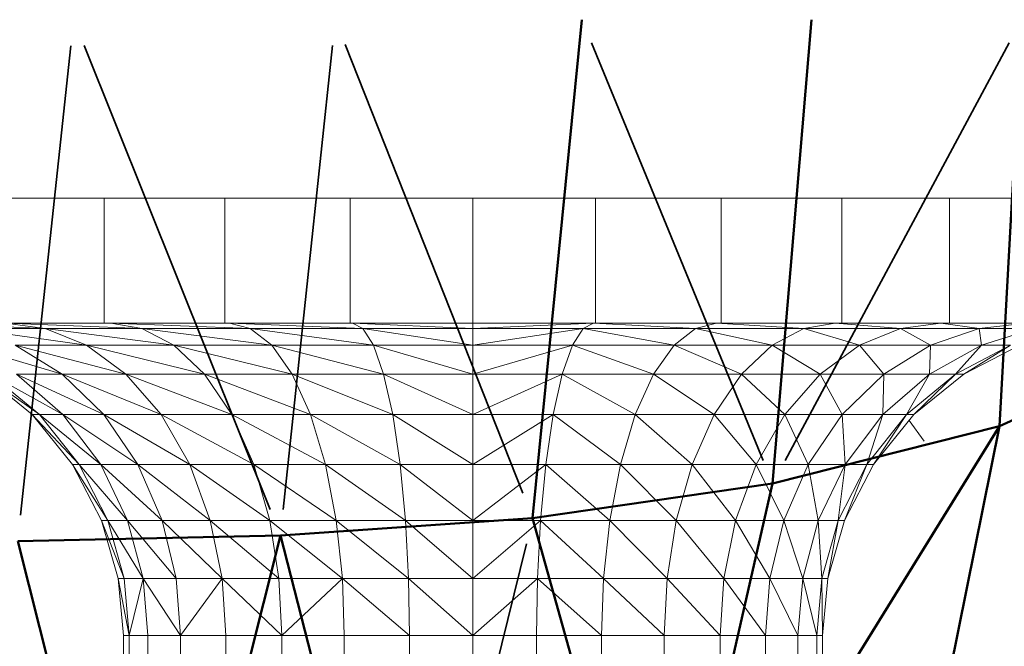
# Model space of a CAD drawing. Units: millimetres. Extents: x 6725 to 10774, y -3737 to -510.
# Drawn here: x 8558 to 8597, y -2313 to -2288 of the extents above; entities that cross this region are included whole.
import ezdxf

# ---------------------------------------------------------------- set-up
doc = ezdxf.new("R2010")
doc.units = ezdxf.units.MM
doc.header["$MEASUREMENT"] = 0
doc.layers.add('MD_Visible', color=7, linetype='Continuous', lineweight=50)
doc.layers.add('MD_Visible Narrow', color=7, linetype='Continuous', lineweight=35)
doc.styles.get("Standard").update_dxf_attribs({"font": 'arial.ttf'})
doc.dimstyles.new('ISO-25$0', dxfattribs={"dimtxt": 2.5, "dimasz": 2.5, "dimexe": 1.25, "dimexo": 0.625, "dimtad": 1, "dimtxsty": 'Standard', "dimcen": 2.5, "dimadec": 0, "dimazin": 0, "dimtfac": 1, "dimtmove": 0, "dimatfit": 3, "dimfxl": 1, "dimarcsym": 0})

# ---------------------------------------------------------------- blocks, each defined once
blk = doc.blocks.new('*D5')
at = {"color": 0, "lineweight": -2, "transparency": 16777216}
for p, q in [((6954.805, -844.211), (6903.805, -844.211)), ((6904.805, -924.211), (6904.805, -3657.008)), ((6954.805, -3737.008), (6903.805, -3737.008))]:
    blk.add_line(p, q, dxfattribs=at)
at = {"color": 0, "transparency": 16777216}
for points in [[(6891.472, -924.211), (6918.139, -924.211), (6904.805, -844.211)], [(6891.472, -3657.008), (6918.139, -3657.008), (6904.805, -3737.008)]]:
    blk.add_solid(points, dxfattribs=at)
at = {"layer": 'Defpoints', "color": 0, "transparency": 16777216}
for p in [(9620.908, -844.211), (6904.805, -3737.008), (9616.15, -3737.008)]:
    blk.add_point(p, dxfattribs=at)
at = {"color": 0, "lineweight": 13, "transparency": 16777216, "insert": (6803.536, -2279.905), "char_height": 120, "attachment_point": 5, "rotation": 90}
blk.add_mtext('290', dxfattribs=at)
blk = doc.blocks.new('*D6')
at = {"color": 0, "lineweight": -2, "transparency": 16777216}
for p, q in [((7005.514, -739.873), (7005.514, -688.873)), ((10773.866, -739.873), (10773.866, -688.873)), ((10693.866, -689.873), (7085.514, -689.873))]:
    blk.add_line(p, q, dxfattribs=at)
at = {"color": 0, "transparency": 16777216}
for points in [[(7085.514, -676.539), (7085.514, -703.206), (7005.514, -689.873)], [(10693.866, -676.539), (10693.866, -703.206), (10773.866, -689.873)]]:
    blk.add_solid(points, dxfattribs=at)
at = {"layer": 'Defpoints', "color": 0, "transparency": 16777216}
for p in [(7005.514, -689.873), (10773.866, -2375.059), (7005.514, -2429.386)]:
    blk.add_point(p, dxfattribs=at)
at = {"color": 0, "lineweight": 13, "transparency": 16777216, "insert": (8912.469, -588.563), "char_height": 120, "attachment_point": 5}
blk.add_mtext('380', dxfattribs=at)
blk = doc.blocks.new('CustomObjectsInViewport6_0')
at = {"layer": 'MD_Visible'}
for p, q in [((1159.494, 1298.901), (1161.466, 1318.86)), ((1170.665, 1318.86), (1169.107, 1300.284)), ((1179.084, 1318.86), (1178.195, 1302.589)), ((1185.59, 1305.903), (1178.195, 1302.589)), ((1178.195, 1302.589), (1164.594, 1280.605)), ((1178.195, 1302.589), (1169.107, 1300.284)), ((1178.195, 1302.589), (1174.503, 1284.281)), ((1169.107, 1300.284), (1159.494, 1298.901)), ((1164.594, 1280.605), (1169.107, 1300.284)), ((1159.494, 1298.901), (1149.4, 1298.21)), ((1164.594, 1280.605), (1159.494, 1298.901)), ((1149.4, 1298.21), (1138.869, 1297.979)), ((1144.114, 1277.251), (1138.869, 1297.979)), ((1149.4, 1298.21), (1144.114, 1277.251)), ((1149.4, 1298.21), (1154.466, 1278.381))]:
    blk.add_line(p, q, dxfattribs=at)
at = {"layer": 'MD_Visible Narrow'}
for p, q in [((1141, 1317.816), (1138.981, 1299.023)), ((1148.986, 1299.242), (1141.526, 1317.827)), ((1151.474, 1317.827), (1149.509, 1299.242)), ((1151.979, 1317.862), (1159.098, 1299.899)), ((1168.725, 1301.213), (1161.848, 1317.931)), ((1178.585, 1317.931), (1169.605, 1301.213)), ((1159.242, 1297.875), (1154.718, 1279.407))]:
    blk.add_line(p, q, dxfattribs=at)

msp = doc.modelspace()

# ---------------------------------------------------------------- linework, layer by layer
at = {"lineweight": 13}
for p, q in [((8561.292, -2295.085), (8556.975, -2295.085)), ((8561.292, -2300.085), (8561.292, -2295.085)), ((8566.128, -2295.085), (8561.292, -2295.085)), ((8566.128, -2300.085), (8566.128, -2295.085)), ((8571.153, -2295.085), (8566.128, -2295.085)), ((8571.153, -2300.085), (8571.153, -2295.085)), ((8576.066, -2295.085), (8571.153, -2295.085)), ((8576.066, -2295.085), (8576.066, -2300.085)), ((8576.066, -2295.085), (8580.98, -2295.085)), ((8586.005, -2295.085), (8580.98, -2295.085)), ((8580.98, -2300.085), (8580.98, -2295.085)), ((8590.841, -2295.085), (8586.005, -2295.085)), ((8586.005, -2300.085), (8586.005, -2295.085)), ((8595.158, -2295.085), (8590.841, -2295.085)), ((8590.841, -2300.085), (8590.841, -2295.085)), ((8598.665, -2295.085), (8595.158, -2295.085)), ((8595.158, -2300.085), (8595.158, -2295.085)), ((8553.886, -2300.085), (8558.936, -2300.293)), ((8555.79, -2300.293), (8560.582, -2300.962)), ((8558.936, -2300.293), (8555.79, -2300.293)), ((8556.975, -2300.085), (8561.292, -2300.085)), ((8557.328, -2300.085), (8558.936, -2300.293)), ((8557.328, -2300.085), (8562.81, -2300.293)), ((8558.936, -2300.293), (8560.582, -2300.962)), ((8558.936, -2300.293), (8564.083, -2300.962)), ((8562.81, -2300.293), (8558.936, -2300.293)), ((8561.292, -2300.085), (8566.128, -2300.085)), ((8561.565, -2300.085), (8562.81, -2300.293)), ((8561.565, -2300.085), (8567.149, -2300.293)), ((8562.81, -2300.293), (8564.083, -2300.962)), ((8562.81, -2300.293), (8568.005, -2300.962)), ((8567.149, -2300.293), (8562.81, -2300.293)), ((8566.128, -2300.085), (8571.153, -2300.085)), ((8566.312, -2300.085), (8567.149, -2300.293)), ((8566.312, -2300.085), (8571.658, -2300.293)), ((8567.149, -2300.293), (8568.005, -2300.962)), ((8572.082, -2300.962), (8567.149, -2300.293)), ((8571.658, -2300.293), (8567.149, -2300.293)), ((8571.153, -2300.085), (8576.066, -2300.085)), ((8571.244, -2300.085), (8571.658, -2300.293)), ((8576.066, -2300.293), (8571.244, -2300.085)), ((8572.082, -2300.962), (8571.658, -2300.293)), ((8576.066, -2300.962), (8571.658, -2300.293)), ((8576.066, -2300.293), (8571.658, -2300.293)), ((8580.888, -2300.085), (8576.066, -2300.293)), ((8576.066, -2300.085), (8576.066, -2300.293)), ((8576.066, -2300.085), (8580.98, -2300.085)), ((8576.066, -2300.962), (8580.475, -2300.293)), ((8576.066, -2300.293), (8576.066, -2300.962)), ((8576.066, -2300.293), (8580.475, -2300.293)), ((8580.475, -2300.293), (8580.051, -2300.962)), ((8580.888, -2300.085), (8580.475, -2300.293)), ((8580.475, -2300.293), (8584.127, -2300.962)), ((8584.983, -2300.293), (8580.475, -2300.293)), ((8580.888, -2300.085), (8584.983, -2300.293)), ((8580.98, -2300.085), (8586.005, -2300.085)), ((8584.983, -2300.293), (8584.127, -2300.962)), ((8585.821, -2300.085), (8584.983, -2300.293)), ((8584.983, -2300.293), (8588.049, -2300.962)), ((8589.323, -2300.293), (8584.983, -2300.293)), ((8585.821, -2300.085), (8589.323, -2300.293)), ((8586.005, -2300.085), (8590.841, -2300.085)), ((8589.323, -2300.293), (8588.049, -2300.962)), ((8590.567, -2300.085), (8589.323, -2300.293)), ((8589.323, -2300.293), (8591.551, -2300.962)), ((8593.196, -2300.293), (8589.323, -2300.293)), ((8590.567, -2300.085), (8593.196, -2300.293)), ((8590.841, -2300.085), (8595.158, -2300.085)), ((8593.196, -2300.293), (8591.551, -2300.962)), ((8594.805, -2300.085), (8593.196, -2300.293)), ((8593.196, -2300.293), (8594.396, -2300.962)), ((8596.343, -2300.293), (8593.196, -2300.293)), ((8596.343, -2300.293), (8594.396, -2300.962)), ((8594.805, -2300.085), (8596.343, -2300.293)), ((8595.158, -2300.085), (8598.665, -2300.085)), ((8598.247, -2300.085), (8596.343, -2300.293)), ((8596.343, -2300.293), (8596.428, -2300.962)), ((8598.591, -2300.293), (8596.343, -2300.293)), ((8598.591, -2300.293), (8596.428, -2300.962)), ((8559.611, -2302.122), (8555.705, -2300.962)), ((8559.611, -2302.122), (8557.737, -2300.962)), ((8562.165, -2302.122), (8557.737, -2300.962)), ((8560.582, -2300.962), (8557.737, -2300.962)), ((8562.165, -2302.122), (8560.582, -2300.962)), ((8565.308, -2302.122), (8560.582, -2300.962)), ((8564.083, -2300.962), (8560.582, -2300.962)), ((8565.308, -2302.122), (8564.083, -2300.962)), ((8568.83, -2302.122), (8564.083, -2300.962)), ((8568.005, -2300.962), (8564.083, -2300.962)), ((8568.83, -2302.122), (8568.005, -2300.962)), ((8572.489, -2302.122), (8568.005, -2300.962)), ((8572.082, -2300.962), (8568.005, -2300.962)), ((8572.489, -2302.122), (8572.082, -2300.962)), ((8576.066, -2302.122), (8572.082, -2300.962)), ((8576.066, -2300.962), (8572.082, -2300.962)), ((8576.066, -2302.122), (8580.051, -2300.962)), ((8576.066, -2302.122), (8576.066, -2300.962)), ((8576.066, -2300.962), (8580.051, -2300.962)), ((8580.051, -2300.962), (8579.644, -2302.122)), ((8580.051, -2300.962), (8583.303, -2302.122)), ((8580.051, -2300.962), (8584.127, -2300.962)), ((8583.303, -2302.122), (8584.127, -2300.962)), ((8586.824, -2302.122), (8584.127, -2300.962)), ((8588.049, -2300.962), (8584.127, -2300.962)), ((8586.824, -2302.122), (8588.049, -2300.962)), ((8589.968, -2302.122), (8588.049, -2300.962)), ((8591.551, -2300.962), (8588.049, -2300.962)), ((8589.968, -2302.122), (8591.551, -2300.962)), ((8592.522, -2302.122), (8591.551, -2300.962)), ((8594.396, -2300.962), (8591.551, -2300.962)), ((8592.522, -2302.122), (8594.396, -2300.962)), ((8594.346, -2302.122), (8596.428, -2300.962)), ((8594.346, -2302.122), (8594.396, -2300.962)), ((8596.428, -2300.962), (8594.396, -2300.962)), ((8595.398, -2302.122), (8596.428, -2300.962)), ((8595.398, -2302.122), (8597.6, -2300.962)), ((8595.726, -2302.122), (8597.6, -2300.962)), ((8595.726, -2302.122), (8597.965, -2300.962)), ((8597.6, -2300.962), (8596.428, -2300.962)), ((8558.405, -2303.746), (8556.406, -2302.122)), ((8558.7, -2303.746), (8556.406, -2302.122)), ((8558.7, -2303.746), (8556.734, -2302.122)), ((8559.645, -2303.746), (8556.734, -2302.122)), ((8559.645, -2303.746), (8557.787, -2302.122)), ((8561.284, -2303.746), (8557.787, -2302.122)), ((8559.611, -2302.122), (8557.787, -2302.122)), ((8561.284, -2303.746), (8559.611, -2302.122)), ((8563.578, -2303.746), (8559.611, -2302.122)), ((8562.165, -2302.122), (8559.611, -2302.122)), ((8563.578, -2303.746), (8562.165, -2302.122)), ((8566.402, -2303.746), (8562.165, -2302.122)), ((8565.308, -2302.122), (8562.165, -2302.122)), ((8566.402, -2303.746), (8565.308, -2302.122)), ((8569.565, -2303.746), (8565.308, -2302.122)), ((8568.83, -2302.122), (8565.308, -2302.122)), ((8569.565, -2303.746), (8568.83, -2302.122)), ((8572.853, -2303.746), (8568.83, -2302.122)), ((8572.489, -2302.122), (8568.83, -2302.122)), ((8572.853, -2303.746), (8572.489, -2302.122)), ((8576.066, -2303.746), (8572.489, -2302.122)), ((8576.066, -2302.122), (8572.489, -2302.122)), ((8576.066, -2303.746), (8579.644, -2302.122)), ((8576.066, -2303.746), (8576.066, -2302.122)), ((8576.066, -2302.122), (8579.644, -2302.122)), ((8579.644, -2302.122), (8579.28, -2303.746)), ((8579.644, -2302.122), (8582.567, -2303.746)), ((8579.644, -2302.122), (8583.303, -2302.122)), ((8582.567, -2303.746), (8583.303, -2302.122)), ((8585.73, -2303.746), (8583.303, -2302.122)), ((8586.824, -2302.122), (8583.303, -2302.122)), ((8585.73, -2303.746), (8586.824, -2302.122)), ((8588.555, -2303.746), (8586.824, -2302.122)), ((8589.968, -2302.122), (8586.824, -2302.122)), ((8588.555, -2303.746), (8589.968, -2302.122)), ((8590.849, -2303.746), (8589.968, -2302.122)), ((8592.522, -2302.122), (8589.968, -2302.122)), ((8590.849, -2303.746), (8592.522, -2302.122)), ((8592.487, -2303.746), (8594.346, -2302.122)), ((8592.487, -2303.746), (8592.522, -2302.122)), ((8594.346, -2302.122), (8592.522, -2302.122)), ((8593.433, -2303.746), (8595.398, -2302.122)), ((8593.433, -2303.746), (8594.346, -2302.122)), ((8593.728, -2303.746), (8595.398, -2302.122)), ((8593.728, -2303.746), (8595.726, -2302.122)), ((8595.398, -2302.122), (8594.346, -2302.122)), ((8595.726, -2302.122), (8595.398, -2302.122)), ((8560.029, -2305.744), (8558.405, -2303.746)), ((8560.296, -2305.744), (8558.405, -2303.746)), ((8558.7, -2303.746), (8558.405, -2303.746)), ((8560.296, -2305.744), (8558.7, -2303.746)), ((8561.155, -2305.744), (8558.7, -2303.746)), ((8559.645, -2303.746), (8558.7, -2303.746)), ((8561.155, -2305.744), (8559.645, -2303.746)), ((8562.643, -2305.744), (8559.645, -2303.746)), ((8561.284, -2303.746), (8559.645, -2303.746)), ((8562.643, -2305.744), (8561.284, -2303.746)), ((8564.726, -2305.744), (8561.284, -2303.746)), ((8563.578, -2303.746), (8561.284, -2303.746)), ((8564.726, -2305.744), (8563.578, -2303.746)), ((8567.291, -2305.744), (8563.578, -2303.746)), ((8566.402, -2303.746), (8563.578, -2303.746)), ((8567.291, -2305.744), (8566.402, -2303.746)), ((8570.163, -2305.744), (8566.402, -2303.746)), ((8569.565, -2303.746), (8566.402, -2303.746)), ((8570.163, -2305.744), (8569.565, -2303.746)), ((8573.148, -2305.744), (8569.565, -2303.746)), ((8572.853, -2303.746), (8569.565, -2303.746)), ((8573.148, -2305.744), (8572.853, -2303.746)), ((8576.066, -2305.744), (8572.853, -2303.746)), ((8576.066, -2303.746), (8572.853, -2303.746)), ((8576.066, -2305.744), (8579.28, -2303.746)), ((8576.066, -2305.744), (8576.066, -2303.746)), ((8576.066, -2303.746), (8579.28, -2303.746)), ((8579.28, -2303.746), (8578.984, -2305.744)), ((8579.28, -2303.746), (8581.97, -2305.744)), ((8579.28, -2303.746), (8582.567, -2303.746)), ((8581.97, -2305.744), (8582.567, -2303.746)), ((8584.842, -2305.744), (8582.567, -2303.746)), ((8585.73, -2303.746), (8582.567, -2303.746)), ((8584.842, -2305.744), (8585.73, -2303.746)), ((8587.407, -2305.744), (8585.73, -2303.746)), ((8588.555, -2303.746), (8585.73, -2303.746)), ((8587.407, -2305.744), (8588.555, -2303.746)), ((8589.49, -2305.744), (8588.555, -2303.746)), ((8590.849, -2303.746), (8588.555, -2303.746)), ((8589.49, -2305.744), (8590.849, -2303.746)), ((8590.978, -2305.744), (8590.849, -2303.746)), ((8592.487, -2303.746), (8590.849, -2303.746)), ((8590.978, -2305.744), (8592.487, -2303.746)), ((8591.836, -2305.744), (8593.433, -2303.746)), ((8591.836, -2305.744), (8592.487, -2303.746)), ((8592.104, -2305.744), (8593.728, -2303.746)), ((8592.104, -2305.744), (8593.433, -2303.746)), ((8593.433, -2303.746), (8592.487, -2303.746)), ((8593.728, -2303.746), (8593.433, -2303.746)), ((8594.135, -2304.805), (8593.537, -2303.98)), ((8561.188, -2307.983), (8560.029, -2305.744)), ((8561.437, -2307.983), (8560.029, -2305.744)), ((8560.296, -2305.744), (8560.029, -2305.744)), ((8561.437, -2307.983), (8560.296, -2305.744)), ((8562.233, -2307.983), (8560.296, -2305.744)), ((8561.155, -2305.744), (8560.296, -2305.744)), ((8562.233, -2307.983), (8561.155, -2305.744)), ((8563.614, -2307.983), (8561.155, -2305.744)), ((8562.643, -2305.744), (8561.155, -2305.744)), ((8563.614, -2307.983), (8562.643, -2305.744)), ((8565.546, -2307.983), (8562.643, -2305.744)), ((8564.726, -2305.744), (8562.643, -2305.744)), ((8565.546, -2307.983), (8564.726, -2305.744)), ((8567.925, -2307.983), (8564.726, -2305.744)), ((8567.291, -2305.744), (8564.726, -2305.744)), ((8567.925, -2307.983), (8567.291, -2305.744)), ((8570.59, -2307.983), (8567.291, -2305.744)), ((8570.163, -2305.744), (8567.291, -2305.744)), ((8570.59, -2307.983), (8570.163, -2305.744)), ((8573.359, -2307.983), (8570.163, -2305.744)), ((8573.148, -2305.744), (8570.163, -2305.744)), ((8573.359, -2307.983), (8573.148, -2305.744)), ((8576.066, -2307.983), (8573.148, -2305.744)), ((8576.066, -2305.744), (8573.148, -2305.744)), ((8576.066, -2307.983), (8578.984, -2305.744)), ((8576.066, -2307.983), (8576.066, -2305.744)), ((8576.066, -2305.744), (8578.984, -2305.744)), ((8578.984, -2305.744), (8578.773, -2307.983)), ((8578.984, -2305.744), (8581.542, -2307.983)), ((8578.984, -2305.744), (8581.97, -2305.744)), ((8581.542, -2307.983), (8581.97, -2305.744)), ((8584.208, -2307.983), (8581.97, -2305.744)), ((8584.842, -2305.744), (8581.97, -2305.744)), ((8584.208, -2307.983), (8584.842, -2305.744)), ((8586.586, -2307.983), (8584.842, -2305.744)), ((8587.407, -2305.744), (8584.842, -2305.744)), ((8586.586, -2307.983), (8587.407, -2305.744)), ((8588.519, -2307.983), (8587.407, -2305.744)), ((8589.49, -2305.744), (8587.407, -2305.744)), ((8588.519, -2307.983), (8589.49, -2305.744)), ((8589.899, -2307.983), (8589.49, -2305.744)), ((8590.978, -2305.744), (8589.49, -2305.744)), ((8589.899, -2307.983), (8590.978, -2305.744)), ((8590.695, -2307.983), (8591.836, -2305.744)), ((8590.695, -2307.983), (8590.978, -2305.744)), ((8590.944, -2307.983), (8592.104, -2305.744)), ((8590.944, -2307.983), (8591.836, -2305.744)), ((8591.836, -2305.744), (8590.978, -2305.744)), ((8592.104, -2305.744), (8591.836, -2305.744)), ((8561.857, -2310.31), (8561.188, -2307.983)), ((8562.095, -2310.31), (8561.188, -2307.983)), ((8561.437, -2307.983), (8561.188, -2307.983)), ((8562.855, -2310.31), (8561.437, -2307.983)), ((8562.095, -2310.31), (8561.437, -2307.983)), ((8562.233, -2307.983), (8561.437, -2307.983)), ((8562.855, -2310.31), (8562.233, -2307.983)), ((8564.174, -2310.31), (8562.233, -2307.983)), ((8563.614, -2307.983), (8562.233, -2307.983)), ((8566.019, -2310.31), (8563.614, -2307.983)), ((8564.174, -2310.31), (8563.614, -2307.983)), ((8565.546, -2307.983), (8563.614, -2307.983)), ((8566.019, -2310.31), (8565.546, -2307.983)), ((8568.291, -2310.31), (8565.546, -2307.983)), ((8567.925, -2307.983), (8565.546, -2307.983)), ((8570.836, -2310.31), (8567.925, -2307.983)), ((8568.291, -2310.31), (8567.925, -2307.983)), ((8570.59, -2307.983), (8567.925, -2307.983)), ((8570.836, -2310.31), (8570.59, -2307.983)), ((8573.481, -2310.31), (8570.59, -2307.983)), ((8573.359, -2307.983), (8570.59, -2307.983)), ((8573.481, -2310.31), (8573.359, -2307.983)), ((8576.066, -2310.31), (8573.359, -2307.983)), ((8576.066, -2307.983), (8573.359, -2307.983)), ((8576.066, -2310.31), (8578.773, -2307.983)), ((8576.066, -2310.31), (8576.066, -2307.983)), ((8576.066, -2307.983), (8578.773, -2307.983)), ((8578.773, -2307.983), (8578.652, -2310.31)), ((8578.773, -2307.983), (8581.296, -2310.31)), ((8578.773, -2307.983), (8581.542, -2307.983)), ((8581.296, -2310.31), (8581.542, -2307.983)), ((8583.841, -2310.31), (8581.542, -2307.983)), ((8584.208, -2307.983), (8581.542, -2307.983)), ((8583.841, -2310.31), (8584.208, -2307.983)), ((8586.113, -2310.31), (8584.208, -2307.983)), ((8586.586, -2307.983), (8584.208, -2307.983)), ((8586.113, -2310.31), (8586.586, -2307.983)), ((8587.959, -2310.31), (8586.586, -2307.983)), ((8588.519, -2307.983), (8586.586, -2307.983)), ((8587.959, -2310.31), (8588.519, -2307.983)), ((8589.277, -2310.31), (8588.519, -2307.983)), ((8589.899, -2307.983), (8588.519, -2307.983)), ((8589.277, -2310.31), (8589.899, -2307.983)), ((8590.038, -2310.31), (8589.899, -2307.983)), ((8590.695, -2307.983), (8589.899, -2307.983)), ((8590.038, -2310.31), (8590.695, -2307.983)), ((8590.275, -2310.31), (8590.944, -2307.983)), ((8590.275, -2310.31), (8590.695, -2307.983)), ((8590.944, -2307.983), (8590.695, -2307.983)), ((8562.066, -2312.585), (8561.857, -2310.31)), ((8562.3, -2312.585), (8561.857, -2310.31)), ((8561.857, -2310.31), (8562.095, -2310.31)), ((8562.095, -2310.31), (8562.855, -2310.31)), ((8562.3, -2312.585), (8562.095, -2310.31)), ((8562.3, -2312.585), (8562.855, -2310.31)), ((8563.049, -2312.585), (8562.855, -2310.31)), ((8562.855, -2310.31), (8564.174, -2310.31)), ((8564.348, -2312.585), (8562.855, -2310.31)), ((8564.174, -2310.31), (8566.019, -2310.31)), ((8564.348, -2312.585), (8564.174, -2310.31)), ((8564.348, -2312.585), (8566.019, -2310.31)), ((8566.167, -2312.585), (8566.019, -2310.31)), ((8566.019, -2310.31), (8568.291, -2310.31)), ((8568.405, -2312.585), (8566.019, -2310.31)), ((8570.836, -2310.31), (8568.291, -2310.31)), ((8568.405, -2312.585), (8568.291, -2310.31)), ((8568.405, -2312.585), (8570.836, -2310.31)), ((8570.913, -2312.585), (8570.836, -2310.31)), ((8573.519, -2312.585), (8570.836, -2310.31)), ((8570.836, -2310.31), (8573.481, -2310.31)), ((8573.519, -2312.585), (8573.481, -2310.31)), ((8576.066, -2312.585), (8573.481, -2310.31)), ((8576.066, -2310.31), (8573.481, -2310.31)), ((8576.066, -2312.585), (8578.652, -2310.31)), ((8576.066, -2310.31), (8578.652, -2310.31)), ((8576.066, -2310.31), (8576.066, -2312.585)), ((8578.614, -2312.585), (8578.652, -2310.31)), ((8581.22, -2312.585), (8578.652, -2310.31)), ((8578.652, -2310.31), (8581.296, -2310.31)), ((8581.22, -2312.585), (8581.296, -2310.31)), ((8583.727, -2312.585), (8581.296, -2310.31)), ((8581.296, -2310.31), (8583.841, -2310.31)), ((8583.727, -2312.585), (8583.841, -2310.31)), ((8585.966, -2312.585), (8583.841, -2310.31)), ((8583.841, -2310.31), (8586.113, -2310.31)), ((8585.966, -2312.585), (8586.113, -2310.31)), ((8587.784, -2312.585), (8586.113, -2310.31)), ((8586.113, -2310.31), (8587.959, -2310.31)), ((8587.784, -2312.585), (8587.959, -2310.31)), ((8589.084, -2312.585), (8587.959, -2310.31)), ((8587.959, -2310.31), (8589.277, -2310.31)), ((8589.084, -2312.585), (8589.277, -2310.31)), ((8589.277, -2310.31), (8590.038, -2310.31)), ((8589.833, -2312.585), (8589.277, -2310.31)), ((8589.833, -2312.585), (8590.038, -2310.31)), ((8590.038, -2310.31), (8590.275, -2310.31)), ((8590.066, -2312.585), (8590.038, -2310.31)), ((8590.066, -2312.585), (8590.275, -2310.31)), ((8562.066, -2312.585), (8562.066, -2324.085)), ((8562.066, -2312.585), (8562.3, -2312.585)), ((8562.3, -2312.585), (8562.3, -2324.085)), ((8562.3, -2312.585), (8563.049, -2312.585)), ((8563.049, -2312.585), (8563.049, -2324.085)), ((8563.049, -2312.585), (8564.348, -2312.585)), ((8564.348, -2312.585), (8564.348, -2324.085)), ((8564.348, -2312.585), (8566.167, -2312.585)), ((8566.167, -2312.585), (8566.167, -2324.085)), ((8566.167, -2312.585), (8568.405, -2312.585)), ((8568.405, -2312.585), (8568.405, -2324.085)), ((8568.405, -2312.585), (8570.913, -2312.585)), ((8570.913, -2312.585), (8570.913, -2324.085)), ((8570.913, -2312.585), (8573.519, -2312.585)), ((8573.519, -2312.585), (8573.519, -2324.085)), ((8576.066, -2312.585), (8573.519, -2312.585)), ((8576.066, -2324.085), (8576.066, -2312.585)), ((8576.066, -2312.585), (8578.614, -2312.585)), ((8578.614, -2324.085), (8578.614, -2312.585)), ((8581.22, -2312.585), (8578.614, -2312.585)), ((8581.22, -2324.085), (8581.22, -2312.585)), ((8583.727, -2312.585), (8581.22, -2312.585)), ((8583.727, -2324.085), (8583.727, -2312.585)), ((8585.966, -2312.585), (8583.727, -2312.585)), ((8585.966, -2324.085), (8585.966, -2312.585)), ((8587.784, -2312.585), (8585.966, -2312.585)), ((8587.784, -2324.085), (8587.784, -2312.585)), ((8589.084, -2312.585), (8587.784, -2312.585)), ((8589.084, -2324.085), (8589.084, -2312.585)), ((8589.833, -2312.585), (8589.084, -2312.585)), ((8590.066, -2312.585), (8589.833, -2312.585)), ((8589.833, -2324.085), (8589.833, -2312.585)), ((8590.066, -2324.085), (8590.066, -2312.585))]:
    msp.add_line(p, q, dxfattribs=at)

# ---------------------------------------------------------------- block references
msp.add_blockref('CustomObjectsInViewport6_0', (7418.962, -3606.792), dxfattribs=at)

# ---------------------------------------------------------------- dimensions: what is measured, and where the dimension line sits
dim = msp.add_linear_dim(base=(7005.514, -689.873), p1=(10773.866, -2375.059), p2=(7005.514, -2429.386), text='380', dimstyle='ISO-25$0', override={"dimtxt": 120, "dimasz": 80, "dimexe": 1, "dimgap": 40, "dimtad": 2, "dimdec": 0, "dimtdec": 0, "dimfxl": 50, "dimfxlon": 1}, dxfattribs=at)
dim.commit()
dim.dimension.update_dxf_attribs({"geometry": '*D6', "text_midpoint": (8912.469, -689.873), "dimtype": 160})
dim = msp.add_linear_dim(base=(6904.805, -3737.008), p1=(9620.908, -844.211), p2=(9616.15, -3737.008), angle=270, text='290', dimstyle='ISO-25$0', override={"dimtxt": 120, "dimasz": 80, "dimexe": 1, "dimgap": 40, "dimtad": 2, "dimdec": 0, "dimtdec": 0, "dimfxl": 50, "dimfxlon": 1}, dxfattribs=at)
dim.commit()
dim.dimension.update_dxf_attribs({"geometry": '*D5', "text_midpoint": (6904.805, -2279.905), "dimtype": 160})

doc.saveas('drawing.dxf')
